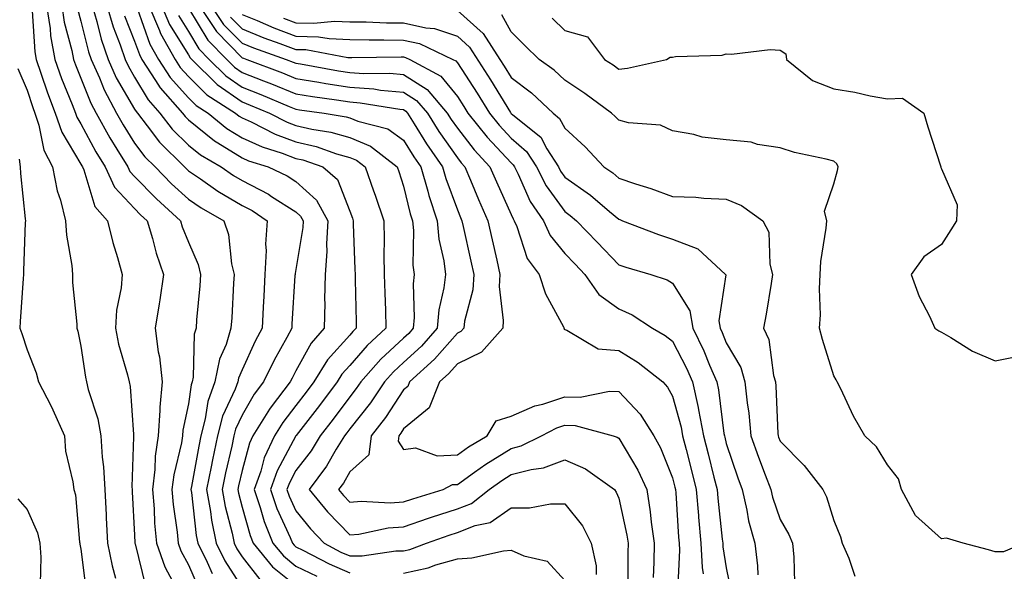
# Model space of a CAD drawing. Units: inches. Extents: x 952643 to 955283, y 7279418 to 7282058.
# Drawn here: x 954817 to 955000, y 7281647 to 7281749 of the extents above; entities that cross this region are included whole.
import ezdxf

# ---------------------------------------------------------------- set-up
doc = ezdxf.new("R2010")
doc.units = ezdxf.units.IN
doc.header["$MEASUREMENT"] = 0
doc.layers.add('Contour_95267279', color=7, linetype='Continuous', true_color=0x8da3b5)

msp = doc.modelspace()

# ---------------------------------------------------------------- linework, layer by layer
at = {"layer": 'Contour_95267279'}
for points in [[(954821.69, 7281751.92, 3177), (954822.33, 7281747.64, 3177), (954822.41, 7281746.28, 3177), (954823.2, 7281741.92, 3177), (954824.47, 7281738.34, 3177), (954826.44, 7281733.53, 3177), (954827.05, 7281731.92, 3177), (954827.31, 7281731.18, 3177), (954828.05, 7281729.95, 3177), (954830.85, 7281724.72, 3177), (954832.56, 7281721.92, 3177), (954834.31, 7281718.18, 3177), (954838.05, 7281714.17, 3177), (954839.15, 7281713.02, 3177), (954840.37, 7281711.92, 3177), (954841.38, 7281708.59, 3177), (954842.04, 7281705.91, 3177), (954843.45, 7281701.92, 3177), (954842.75, 7281697.22, 3177), (954842.6, 7281696.47, 3177), (954841.86, 7281691.92, 3177), (954842.44, 7281687.53, 3177), (954842.7, 7281686.57, 3177), (954843.17, 7281681.92, 3177), (954842.73, 7281677.24, 3177), (954842.76, 7281676.63, 3177), (954842.42, 7281671.92, 3177), (954841.86, 7281668.11, 3177), (954841.8, 7281665.67, 3177), (954841.35, 7281661.92, 3177), (954841.66, 7281658.31, 3177), (954841.77, 7281655.64, 3177), (954842.13, 7281651.92, 3177), (954843.65, 7281647.52, 3177), (954845.08, 7281644.89, 3177)], [(954824.52, 7281751.92, 3178), (954824.98, 7281748.85, 3178), (954826.37, 7281743.6, 3178), (954826.67, 7281741.92, 3178), (954827.03, 7281740.9, 3178), (954828.05, 7281738.42, 3178), (954829.89, 7281733.76, 3178), (954830.87, 7281731.92, 3178), (954833.44, 7281727.31, 3178), (954834.76, 7281725.21, 3178), (954836.77, 7281721.92, 3178), (954837.18, 7281721.05, 3178), (954838.05, 7281720.11, 3178), (954842.09, 7281715.96, 3178), (954846.55, 7281711.92, 3178), (954846.9, 7281710.77, 3178), (954848.05, 7281707.9, 3178), (954849.88, 7281703.75, 3178), (954850.31, 7281701.92, 3178), (954850.16, 7281699.81, 3178), (954849.58, 7281693.45, 3178), (954849.47, 7281691.92, 3178), (954849.14, 7281690.83, 3178), (954848.93, 7281682.8, 3178), (954848.75, 7281681.92, 3178), (954848.57, 7281681.4, 3178), (954848.05, 7281677.87, 3178), (954847.01, 7281672.96, 3178), (954846.94, 7281671.92, 3178), (954846.74, 7281670.61, 3178), (954845.32, 7281664.65, 3178), (954844.98, 7281661.92, 3178), (954845.24, 7281659.11, 3178), (954845.95, 7281654.02, 3178), (954846.15, 7281651.92, 3178), (954846.63, 7281650.5, 3178), (954848.05, 7281647.91, 3178), (954849.88, 7281643.75, 3178)], [(954830.13, 7281751.92, 3180), (954831.02, 7281748.95, 3180), (954831.83, 7281745.7, 3180), (954833.13, 7281741.92, 3180), (954834.64, 7281738.51, 3180), (954838.05, 7281732.68, 3180), (954838.33, 7281732.2, 3180), (954838.58, 7281731.92, 3180), (954840.38, 7281729.59, 3180), (954842.65, 7281726.52, 3180), (954847.3, 7281721.92, 3180), (954847.67, 7281721.54, 3180), (954848.05, 7281721.19, 3180), (954850.29, 7281719.68, 3180), (954853.55, 7281717.42, 3180), (954858.05, 7281714.75, 3180), (954859.92, 7281713.79, 3180), (954862.7, 7281711.92, 3180), (954862.41, 7281707.56, 3180), (954862.51, 7281706.38, 3180), (954862.29, 7281701.92, 3180), (954862.07, 7281697.9, 3180), (954861.98, 7281695.85, 3180), (954861.77, 7281691.92, 3180), (954860.47, 7281689.5, 3180), (954858.05, 7281684.2, 3180), (954857.35, 7281682.62, 3180), (954857.21, 7281681.92, 3180), (954856.73, 7281680.6, 3180), (954854.4, 7281675.57, 3180), (954853.44, 7281671.92, 3180), (954852.5, 7281667.47, 3180), (954852.27, 7281666.14, 3180), (954851.43, 7281661.92, 3180), (954852.14, 7281657.83, 3180), (954852.33, 7281656.2, 3180), (954853.2, 7281651.92, 3180), (954854.8, 7281648.67, 3180), (954858.05, 7281643.65, 3180)], [(954832.88, 7281751.92, 3181), (954834.08, 7281747.95, 3181), (954835.37, 7281744.6, 3181), (954836.29, 7281741.92, 3181), (954836.84, 7281740.71, 3181), (954838.05, 7281738.63, 3181), (954840.55, 7281734.42, 3181), (954842.76, 7281731.92, 3181), (954845.06, 7281728.93, 3181), (954848.05, 7281725.96, 3181), (954850.31, 7281724.18, 3181), (954854.17, 7281721.92, 3181), (954856.46, 7281720.33, 3181), (954858.05, 7281719.39, 3181), (954862.96, 7281716.83, 3181), (954863.52, 7281716.45, 3181), (954868.05, 7281713.58, 3181), (954868.92, 7281712.79, 3181), (954869.4, 7281711.92, 3181), (954869.32, 7281710.65, 3181), (954868.05, 7281702.87, 3181), (954867.88, 7281702.09, 3181), (954867.87, 7281701.92, 3181), (954867.86, 7281701.73, 3181), (954867.3, 7281692.67, 3181), (954867.26, 7281691.92, 3181), (954866.35, 7281690.22, 3181), (954863.98, 7281685.99, 3181), (954862.01, 7281681.92, 3181), (954860.3, 7281679.67, 3181), (954858.05, 7281675.77, 3181), (954856.83, 7281673.14, 3181), (954856.52, 7281671.92, 3181), (954856.11, 7281669.98, 3181), (954854.95, 7281665.02, 3181), (954854.34, 7281661.92, 3181), (954854.9, 7281658.77, 3181), (954856.19, 7281653.78, 3181), (954856.57, 7281651.92, 3181), (954857.05, 7281650.92, 3181), (954858.05, 7281649.39, 3181), (954861.34, 7281645.21, 3181)], [(954840.7, 7281751.92, 3184), (954842.68, 7281747.29, 3184), (954842.87, 7281746.74, 3184), (954845.56, 7281741.92, 3184), (954846.54, 7281740.41, 3184), (954848.05, 7281738.73, 3184), (954851.47, 7281735.34, 3184), (954856.82, 7281731.92, 3184), (954857.49, 7281731.36, 3184), (954858.05, 7281731.02, 3184), (954859.69, 7281730.28, 3184), (954864.16, 7281728.03, 3184), (954868.05, 7281726.58, 3184), (954871.82, 7281725.69, 3184), (954875.59, 7281724.38, 3184), (954878.05, 7281723.69, 3184), (954879.3, 7281723.17, 3184), (954880.91, 7281721.92, 3184), (954882.48, 7281717.49, 3184), (954882.79, 7281716.66, 3184), (954884.4, 7281711.92, 3184), (954884.45, 7281708.32, 3184), (954884.41, 7281705.56, 3184), (954884.45, 7281701.92, 3184), (954884.55, 7281698.42, 3184), (954884.67, 7281695.3, 3184), (954884.77, 7281691.92, 3184), (954881.26, 7281688.71, 3184), (954878.05, 7281684.99, 3184), (954876.6, 7281683.37, 3184), (954875.72, 7281681.92, 3184), (954872.44, 7281677.53, 3184), (954868.08, 7281671.95, 3184), (954868.05, 7281671.91, 3184), (954864.56, 7281665.41, 3184), (954863.32, 7281661.92, 3184), (954864.51, 7281658.38, 3184), (954866.96, 7281653.01, 3184), (954867.4, 7281651.92, 3184), (954867.69, 7281651.56, 3184), (954868.05, 7281651.28, 3184), (954869.31, 7281650.66, 3184), (954874.22, 7281648.09, 3184), (954878.05, 7281646.44, 3184)], [(954843.06, 7281751.92, 3185), (954844.55, 7281748.42, 3185), (954848.05, 7281742.74, 3185), (954848.36, 7281742.23, 3185), (954848.67, 7281741.92, 3185), (954853.37, 7281737.24, 3185), (954858.05, 7281734, 3185), (954859.54, 7281733.41, 3185), (954863.12, 7281731.92, 3185), (954866.4, 7281730.27, 3185), (954868.05, 7281729.65, 3185), (954871.02, 7281728.95, 3185), (954874.5, 7281728.37, 3185), (954878.05, 7281727.37, 3185), (954881.91, 7281725.78, 3185), (954886.86, 7281721.92, 3185), (954887.17, 7281721.04, 3185), (954888.05, 7281718.37, 3185), (954889.3, 7281713.17, 3185), (954889.7, 7281711.92, 3185), (954889.88, 7281710.09, 3185), (954889.8, 7281703.67, 3185), (954890.01, 7281701.92, 3185), (954889.81, 7281700.16, 3185), (954890.02, 7281693.89, 3185), (954889.85, 7281691.92, 3185), (954889.01, 7281690.96, 3185), (954888.05, 7281690.08, 3185), (954883.81, 7281686.16, 3185), (954880.08, 7281681.92, 3185), (954879.26, 7281680.71, 3185), (954878.05, 7281679.18, 3185), (954874.96, 7281675.01, 3185), (954872.56, 7281671.92, 3185), (954870.85, 7281669.12, 3185), (954868.05, 7281665.45, 3185), (954866.82, 7281663.15, 3185), (954866.38, 7281661.92, 3185), (954866.8, 7281660.67, 3185), (954868.05, 7281657.93, 3185), (954870.73, 7281654.6, 3185), (954873.29, 7281651.92, 3185), (954876.41, 7281650.28, 3185), (954878.05, 7281649.59, 3185), (954880.37, 7281649.6, 3185), (954886.62, 7281650.49, 3185), (954888.05, 7281650.5, 3185), (954889.21, 7281650.76, 3185), (954892.31, 7281651.92, 3185), (954896.52, 7281653.45, 3185), (954898.05, 7281653.95, 3185), (954901.34, 7281655.21, 3185), (954904.17, 7281655.8, 3185), (954908.05, 7281658.5, 3185), (954911.47, 7281658.5, 3185), (954915.4, 7281659.27, 3185), (954918.05, 7281659.26, 3185), (954921.31, 7281655.18, 3185), (954922.94, 7281651.92, 3185), (954923.87, 7281647.74, 3185), (954923.88, 7281646.09, 3185)], [(954850.02, 7281751.92, 3188), (954853.25, 7281747.12, 3188), (954858.05, 7281742.23, 3188), (954858.27, 7281742.14, 3188), (954858.91, 7281741.92, 3188), (954865.52, 7281739.39, 3188), (954868.05, 7281738.37, 3188), (954872.3, 7281737.67, 3188), (954873.58, 7281737.45, 3188), (954878.05, 7281736.74, 3188), (954882.55, 7281736.42, 3188), (954883.75, 7281736.22, 3188), (954888.05, 7281735.85, 3188), (954890.43, 7281734.3, 3188), (954892.48, 7281731.92, 3188), (954894.63, 7281728.5, 3188), (954898.05, 7281723.59, 3188), (954898.78, 7281722.65, 3188), (954899.47, 7281721.92, 3188), (954900.5, 7281719.47, 3188), (954902, 7281715.87, 3188), (954903.73, 7281711.92, 3188), (954904.51, 7281708.38, 3188), (954905.38, 7281704.59, 3188), (954905.98, 7281701.92, 3188), (954905.84, 7281699.71, 3188), (954906.6, 7281693.37, 3188), (954906.48, 7281691.92, 3188), (954902.52, 7281687.45, 3188), (954898.05, 7281685.32, 3188), (954896.47, 7281683.5, 3188), (954894.73, 7281681.92, 3188), (954892.84, 7281677.13, 3188), (954888.05, 7281673.18, 3188), (954887.55, 7281672.42, 3188), (954887.16, 7281671.92, 3188), (954887.03, 7281670.9, 3188), (954888.05, 7281669.36, 3188), (954890.29, 7281669.68, 3188), (954894.3, 7281668.17, 3188), (954898.05, 7281668.37, 3188), (954900.14, 7281669.83, 3188), (954903.62, 7281671.92, 3188), (954905.26, 7281674.71, 3188), (954908.05, 7281675.58, 3188), (954912.47, 7281677.5, 3188), (954913.95, 7281677.82, 3188), (954918.05, 7281679.14, 3188), (954920.9, 7281679.07, 3188), (954926.36, 7281680.23, 3188), (954928.05, 7281680.17, 3188), (954932.06, 7281675.93, 3188), (954934.56, 7281671.92, 3188), (954935.8, 7281669.67, 3188), (954938.05, 7281664.08, 3188), (954938.48, 7281662.35, 3188), (954938.6, 7281661.92, 3188), (954938.65, 7281661.32, 3188), (954939.17, 7281653.04, 3188), (954939.27, 7281651.92, 3188), (954939.34, 7281650.63, 3188), (954939, 7281642.87, 3188)], [(954852.24, 7281751.92, 3189), (954854.57, 7281748.44, 3189), (954858.05, 7281744.91, 3189), (954860.18, 7281744.05, 3189), (954866.22, 7281741.92, 3189), (954867.54, 7281741.41, 3189), (954868.05, 7281741.21, 3189), (954868.9, 7281741.07, 3189), (954875.94, 7281739.81, 3189), (954878.05, 7281739.49, 3189), (954880.68, 7281739.29, 3189), (954885.47, 7281739.34, 3189), (954888.05, 7281739.12, 3189), (954892.42, 7281736.3, 3189), (954896.17, 7281731.92, 3189), (954896.9, 7281730.77, 3189), (954898.05, 7281729.12, 3189), (954901.2, 7281725.07, 3189), (954904.12, 7281721.92, 3189), (954905.3, 7281719.17, 3189), (954908.05, 7281713.06, 3189), (954908.4, 7281712.27, 3189), (954908.64, 7281711.92, 3189), (954909.12, 7281710.85, 3189), (954911.01, 7281704.88, 3189), (954913.26, 7281701.92, 3189), (954914.44, 7281698.31, 3189), (954917.77, 7281692.2, 3189), (954917.89, 7281691.92, 3189), (954917.87, 7281691.74, 3189), (954918.05, 7281691.67, 3189), (954918.38, 7281691.59, 3189), (954924.23, 7281688.1, 3189), (954928.05, 7281687.79, 3189), (954931.68, 7281685.55, 3189), (954936.24, 7281681.92, 3189), (954937.11, 7281680.98, 3189), (954938.05, 7281679.26, 3189), (954939.64, 7281673.51, 3189), (954939.94, 7281671.92, 3189), (954940.58, 7281669.39, 3189), (954941.58, 7281665.45, 3189), (954942.46, 7281661.92, 3189), (954942.87, 7281657.1, 3189), (954942.89, 7281656.76, 3189), (954943.32, 7281651.92, 3189), (954943.57, 7281647.44, 3189), (954943.76, 7281646.21, 3189)], [(954819, 7281750.97, 3176), (954819.47, 7281743.34, 3176), (954819.72, 7281741.92, 3176), (954820.64, 7281739.33, 3176), (954821.83, 7281735.7, 3176), (954823.28, 7281731.92, 3176), (954824.49, 7281728.36, 3176), (954828.05, 7281722.45, 3176), (954828.24, 7281722.11, 3176), (954828.35, 7281721.92, 3176), (954828.61, 7281721.36, 3176), (954830.67, 7281714.54, 3176), (954833.02, 7281711.92, 3176), (954833.99, 7281707.86, 3176), (954834.87, 7281705.1, 3176), (954835.74, 7281701.92, 3176), (954835.54, 7281699.41, 3176), (954834.67, 7281695.3, 3176), (954834.48, 7281691.92, 3176), (954835.08, 7281688.95, 3176), (954836.72, 7281683.25, 3176), (954837.03, 7281681.92, 3176), (954837.22, 7281681.09, 3176), (954837.82, 7281672.15, 3176), (954837.85, 7281671.92, 3176), (954837.86, 7281671.73, 3176), (954837.55, 7281662.42, 3176), (954837.58, 7281661.92, 3176), (954837.6, 7281661.47, 3176), (954838.05, 7281653.43, 3176), (954838.11, 7281651.98, 3176), (954838.12, 7281651.92, 3176), (954838.15, 7281651.82, 3176), (954840.09, 7281643.96, 3176)], [(954827.44, 7281751.31, 3179), (954828.05, 7281749.05, 3179), (954829.48, 7281743.35, 3179), (954829.96, 7281741.92, 3179), (954831.5, 7281738.47, 3179), (954832.38, 7281736.25, 3179), (954834.71, 7281731.92, 3179), (954835.9, 7281729.77, 3179), (954838.05, 7281726.36, 3179), (954839.94, 7281723.81, 3179), (954841.85, 7281721.92, 3179), (954844.91, 7281718.78, 3179), (954848.05, 7281715.91, 3179), (954850.43, 7281714.3, 3179), (954854.66, 7281711.92, 3179), (954855.5, 7281709.37, 3179), (954856.09, 7281703.88, 3179), (954856.55, 7281701.92, 3179), (954856.44, 7281700.31, 3179), (954856.1, 7281693.87, 3179), (954855.95, 7281691.92, 3179), (954855.05, 7281688.92, 3179), (954853.81, 7281686.16, 3179), (954852.98, 7281681.92, 3179), (954851.67, 7281678.3, 3179), (954851.19, 7281675.06, 3179), (954850.36, 7281671.92, 3179), (954849.96, 7281670.01, 3179), (954848.63, 7281662.5, 3179), (954848.51, 7281661.92, 3179), (954848.61, 7281661.36, 3179), (954849.52, 7281653.39, 3179), (954849.83, 7281651.92, 3179), (954851.55, 7281648.42, 3179), (954852.46, 7281646.33, 3179)], [(954836.18, 7281750.05, 3182), (954838.05, 7281745.29, 3182), (954838.93, 7281742.8, 3182), (954839.42, 7281741.92, 3182), (954841.95, 7281738.02, 3182), (954842.77, 7281736.64, 3182), (954846.93, 7281731.92, 3182), (954847.42, 7281731.29, 3182), (954848.05, 7281730.66, 3182), (954852.92, 7281726.79, 3182), (954853.54, 7281726.43, 3182), (954858.05, 7281723.6, 3182), (954859.21, 7281723.08, 3182), (954862.89, 7281721.92, 3182), (954866.39, 7281720.26, 3182), (954868.05, 7281719.21, 3182), (954871.87, 7281715.74, 3182), (954873.98, 7281711.92, 3182), (954873.72, 7281707.59, 3182), (954873.77, 7281706.2, 3182), (954873.47, 7281701.92, 3182), (954873.37, 7281697.24, 3182), (954873.39, 7281696.58, 3182), (954873.29, 7281691.92, 3182), (954870.85, 7281689.12, 3182), (954868.05, 7281683.99, 3182), (954867.31, 7281682.66, 3182), (954866.95, 7281681.92, 3182), (954863.46, 7281677.33, 3182), (954863.1, 7281676.87, 3182), (954860.05, 7281671.92, 3182), (954859.42, 7281670.55, 3182), (954858.05, 7281665.46, 3182), (954857.39, 7281662.58, 3182), (954857.26, 7281661.92, 3182), (954857.38, 7281661.25, 3182), (954858.05, 7281658.65, 3182), (954859.51, 7281653.38, 3182), (954860.1, 7281651.92, 3182), (954863.69, 7281647.56, 3182), (954868.05, 7281644.1, 3182)], [(954838.55, 7281751.42, 3183), (954840.9, 7281744.77, 3183), (954842.49, 7281741.92, 3183), (954844.68, 7281738.55, 3183), (954848.05, 7281734.79, 3183), (954849.5, 7281733.37, 3183), (954851.75, 7281731.92, 3183), (954855.22, 7281729.09, 3183), (954858.05, 7281727.31, 3183), (954861.77, 7281725.64, 3183), (954865.51, 7281724.46, 3183), (954868.05, 7281723.51, 3183), (954869.34, 7281723.21, 3183), (954873.04, 7281721.92, 3183), (954875.74, 7281719.61, 3183), (954878.05, 7281713.69, 3183), (954878.53, 7281712.4, 3183), (954878.68, 7281711.92, 3183), (954878.69, 7281711.28, 3183), (954879.02, 7281702.89, 3183), (954879.03, 7281701.92, 3183), (954879.06, 7281700.91, 3183), (954879.23, 7281693.1, 3183), (954879.27, 7281691.92, 3183), (954878.64, 7281691.33, 3183), (954878.05, 7281690.66, 3183), (954873.93, 7281686.04, 3183), (954871.4, 7281681.92, 3183), (954869.97, 7281680, 3183), (954868.05, 7281677.55, 3183), (954865.58, 7281674.39, 3183), (954864.06, 7281671.92, 3183), (954862.15, 7281667.82, 3183), (954861.49, 7281665.36, 3183), (954860.27, 7281661.92, 3183), (954861.4, 7281658.57, 3183), (954862.11, 7281655.98, 3183), (954863.74, 7281651.92, 3183), (954865.7, 7281649.57, 3183), (954868.05, 7281647.69, 3183), (954871.92, 7281645.79, 3183)], [(954846.21, 7281750.08, 3186), (954848.05, 7281747.09, 3186), (954850, 7281743.87, 3186), (954851.92, 7281741.92, 3186), (954854.99, 7281738.86, 3186), (954858.05, 7281736.75, 3186), (954861.52, 7281735.39, 3186), (954866.79, 7281733.18, 3186), (954868.05, 7281732.66, 3186), (954868.69, 7281732.56, 3186), (954873.28, 7281731.92, 3186), (954877.37, 7281731.24, 3186), (954878.05, 7281731.04, 3186), (954879.54, 7281730.43, 3186), (954885.11, 7281728.98, 3186), (954888.05, 7281726.92, 3186), (954889.95, 7281723.82, 3186), (954891.25, 7281721.92, 3186), (954892.54, 7281717.43, 3186), (954892.74, 7281716.61, 3186), (954894.28, 7281711.92, 3186), (954894.61, 7281708.48, 3186), (954895.54, 7281704.43, 3186), (954895.85, 7281701.92, 3186), (954895.56, 7281699.43, 3186), (954894.61, 7281695.36, 3186), (954894.31, 7281691.92, 3186), (954891.38, 7281688.59, 3186), (954888.05, 7281685.53, 3186), (954886.17, 7281683.8, 3186), (954884.52, 7281681.92, 3186), (954881.91, 7281678.06, 3186), (954878.05, 7281673.21, 3186), (954877.5, 7281672.47, 3186), (954877.07, 7281671.92, 3186), (954875.54, 7281669.41, 3186), (954873.72, 7281666.25, 3186), (954870.53, 7281661.92, 3186), (954873.91, 7281657.78, 3186), (954878.05, 7281653.48, 3186), (954879.76, 7281653.63, 3186), (954885.19, 7281654.78, 3186), (954888.05, 7281654.97, 3186), (954892.7, 7281656.57, 3186), (954893.22, 7281656.75, 3186), (954898.05, 7281658.32, 3186), (954900.66, 7281659.31, 3186), (954903.97, 7281661.92, 3186), (954906.34, 7281663.63, 3186), (954908.05, 7281664.69, 3186), (954911.8, 7281665.67, 3186), (954914.04, 7281665.93, 3186), (954918.05, 7281667.46, 3186), (954921.87, 7281665.74, 3186), (954927.25, 7281661.92, 3186), (954927.59, 7281661.46, 3186), (954928.05, 7281660.32, 3186), (954929.57, 7281653.44, 3186), (954929.79, 7281651.92, 3186), (954929.75, 7281650.22, 3186), (954929.76, 7281643.63, 3186)], [(954848.05, 7281751.43, 3187), (954851.64, 7281745.51, 3187), (954855.18, 7281741.92, 3187), (954856.61, 7281740.48, 3187), (954858.05, 7281739.5, 3187), (954862.04, 7281737.93, 3187), (954863.5, 7281737.37, 3187), (954868.05, 7281735.51, 3187), (954871.15, 7281735.02, 3187), (954875.58, 7281734.39, 3187), (954878.05, 7281734.01, 3187), (954879.99, 7281733.86, 3187), (954887.33, 7281732.64, 3187), (954888.05, 7281732.57, 3187), (954888.45, 7281732.32, 3187), (954888.79, 7281731.92, 3187), (954890.05, 7281729.92, 3187), (954892.34, 7281726.21, 3187), (954895.26, 7281721.92, 3187), (954895.88, 7281719.75, 3187), (954898.05, 7281713.92, 3187), (954898.64, 7281712.51, 3187), (954898.9, 7281711.92, 3187), (954899.13, 7281710.84, 3187), (954900.54, 7281704.41, 3187), (954901.1, 7281701.92, 3187), (954900.92, 7281699.05, 3187), (954899.35, 7281693.22, 3187), (954899.23, 7281691.92, 3187), (954898.67, 7281691.3, 3187), (954898.05, 7281691, 3187), (954893.82, 7281686.15, 3187), (954889.18, 7281681.92, 3187), (954888.86, 7281681.11, 3187), (954888.05, 7281680.44, 3187), (954884.68, 7281675.29, 3187), (954882.05, 7281671.92, 3187), (954881.61, 7281668.36, 3187), (954878.05, 7281665.18, 3187), (954876.86, 7281663.11, 3187), (954875.98, 7281661.92, 3187), (954876.91, 7281660.78, 3187), (954878.05, 7281659.6, 3187), (954880.19, 7281659.78, 3187), (954885.59, 7281659.46, 3187), (954888.05, 7281659.62, 3187), (954889.76, 7281660.21, 3187), (954895.44, 7281661.92, 3187), (954897.14, 7281662.83, 3187), (954898.05, 7281662.88, 3187), (954901.26, 7281665.13, 3187), (954903.34, 7281666.63, 3187), (954908.05, 7281669.56, 3187), (954909.92, 7281670.05, 3187), (954913.7, 7281671.92, 3187), (954916.57, 7281673.4, 3187), (954918.05, 7281673.88, 3187), (954919.96, 7281673.83, 3187), (954927.01, 7281671.92, 3187), (954927.78, 7281671.65, 3187), (954928.05, 7281671.47, 3187), (954931.62, 7281665.49, 3187), (954933.26, 7281661.92, 3187), (954933.93, 7281657.8, 3187), (954934.09, 7281655.88, 3187), (954934.65, 7281651.92, 3187), (954934.57, 7281648.44, 3187), (954934.44, 7281645.53, 3187)], [(954858.05, 7281750.27, 3191), (954860.83, 7281749.14, 3191), (954863.94, 7281747.81, 3191), (954868.05, 7281746.26, 3191), (954872.26, 7281746.13, 3191), (954874.19, 7281745.78, 3191), (954878.05, 7281745.61, 3191), (954881.68, 7281745.55, 3191), (954884.39, 7281745.58, 3191), (954888.05, 7281745.52, 3191), (954891, 7281744.87, 3191), (954897.24, 7281741.92, 3191), (954897.77, 7281741.64, 3191), (954898.05, 7281741.29, 3191), (954901.74, 7281735.61, 3191), (954904.02, 7281731.92, 3191), (954905.8, 7281729.67, 3191), (954908.05, 7281727.26, 3191), (954910.92, 7281724.79, 3191), (954912.78, 7281721.92, 3191), (954914.55, 7281718.42, 3191), (954918.05, 7281713.6, 3191), (954919.03, 7281712.9, 3191), (954920.18, 7281711.92, 3191), (954924.06, 7281707.93, 3191), (954928.05, 7281703.73, 3191), (954929.39, 7281703.26, 3191), (954934.03, 7281701.92, 3191), (954937.03, 7281700.9, 3191), (954938.05, 7281700.3, 3191), (954941.26, 7281695.13, 3191), (954941.81, 7281691.92, 3191), (954943.86, 7281687.73, 3191), (954944.93, 7281685.04, 3191), (954946.28, 7281681.92, 3191), (954946.59, 7281680.46, 3191), (954947.6, 7281672.37, 3191), (954947.69, 7281671.92, 3191), (954947.76, 7281671.63, 3191), (954948.05, 7281670.47, 3191), (954950.21, 7281664.08, 3191), (954951.01, 7281661.92, 3191), (954951.88, 7281658.09, 3191), (954952.2, 7281656.07, 3191), (954953.34, 7281651.92, 3191), (954953.86, 7281647.73, 3191), (954953.89, 7281646.08, 3191)], [(954898.05, 7281750.99, 3193), (954902.87, 7281746.74, 3193), (954905.97, 7281741.92, 3193), (954906.78, 7281740.65, 3193), (954908.05, 7281738.57, 3193), (954911.86, 7281735.73, 3193), (954915.86, 7281731.92, 3193), (954917.07, 7281730.94, 3193), (954918.05, 7281729.1, 3193), (954921.79, 7281725.66, 3193), (954925.28, 7281721.92, 3193), (954926.93, 7281720.8, 3193), (954928.05, 7281719.85, 3193), (954931.18, 7281718.79, 3193), (954934.02, 7281717.89, 3193), (954938.05, 7281716.43, 3193), (954942.42, 7281716.29, 3193), (954943.87, 7281716.1, 3193), (954948.05, 7281715.92, 3193), (954950.9, 7281714.77, 3193), (954954.86, 7281711.92, 3193), (954955.94, 7281709.81, 3193), (954956.16, 7281703.81, 3193), (954956.66, 7281701.92, 3193), (954956.37, 7281700.24, 3193), (954955.46, 7281694.51, 3193), (954955, 7281691.92, 3193), (954955.97, 7281689.84, 3193), (954956.86, 7281683.11, 3193), (954957.21, 7281681.92, 3193), (954957.29, 7281681.16, 3193), (954957.64, 7281672.33, 3193), (954957.68, 7281671.92, 3193), (954957.78, 7281671.65, 3193), (954958.05, 7281670.93, 3193), (954962.51, 7281666.38, 3193), (954965.98, 7281661.92, 3193), (954966.69, 7281660.56, 3193), (954968.05, 7281656.16, 3193), (954969.28, 7281653.15, 3193), (954969.62, 7281651.92, 3193), (954970.83, 7281649.14, 3193), (954971.95, 7281645.82, 3193)], [(955003.41, 7281651.92, 3194), (954999.61, 7281650.36, 3194), (954998.05, 7281650.34, 3194), (954996.82, 7281650.69, 3194), (954992.08, 7281651.92, 3194), (954988.98, 7281652.85, 3194), (954988.05, 7281652.77, 3194), (954983.22, 7281657.09, 3194), (954980.65, 7281661.92, 3194), (954980.04, 7281663.91, 3194), (954978.05, 7281666.54, 3194), (954976, 7281669.87, 3194), (954973.83, 7281671.92, 3194), (954971.71, 7281675.58, 3194), (954969.33, 7281680.64, 3194), (954968.68, 7281681.92, 3194), (954968.45, 7281682.32, 3194), (954968.05, 7281683.09, 3194), (954965.95, 7281689.82, 3194), (954965.41, 7281691.92, 3194), (954965.59, 7281694.38, 3194), (954965.36, 7281699.23, 3194), (954965.52, 7281701.92, 3194), (954965.66, 7281704.31, 3194), (954966.63, 7281710.5, 3194), (954966.73, 7281711.92, 3194), (954966.3, 7281713.67, 3194), (954968.05, 7281718.76, 3194), (954968.73, 7281721.24, 3194), (954968.88, 7281721.92, 3194), (954968.62, 7281722.49, 3194), (954968.05, 7281722.97, 3194), (954966.61, 7281723.36, 3194), (954960.76, 7281724.63, 3194), (954958.05, 7281725.47, 3194), (954953.86, 7281726.11, 3194), (954952.67, 7281726.54, 3194), (954948.05, 7281726.96, 3194), (954943.56, 7281727.43, 3194), (954941.99, 7281727.98, 3194), (954938.05, 7281728.63, 3194), (954935.8, 7281729.67, 3194), (954929.86, 7281730.11, 3194), (954928.05, 7281730.59, 3194), (954927.42, 7281731.29, 3194), (954926.71, 7281731.92, 3194), (954921.73, 7281735.6, 3194), (954918.05, 7281738.06, 3194), (954916.07, 7281739.94, 3194), (954913.29, 7281741.92, 3194), (954910.61, 7281744.48, 3194), (954908.05, 7281747.02, 3194), (954906.35, 7281750.22, 3194)], [(954855.9, 7281749.77, 3190), (954858.05, 7281747.59, 3190), (954862.08, 7281745.95, 3190), (954865.07, 7281744.9, 3190), (954868.05, 7281743.78, 3190), (954869.86, 7281743.73, 3190), (954877.67, 7281742.3, 3190), (954878.05, 7281742.29, 3190), (954878.41, 7281742.28, 3190), (954887.59, 7281742.38, 3190), (954888.05, 7281742.37, 3190), (954888.42, 7281742.29, 3190), (954889.19, 7281741.92, 3190), (954894.96, 7281738.83, 3190), (954898.05, 7281735.01, 3190), (954899.27, 7281733.14, 3190), (954900.01, 7281731.92, 3190), (954903.58, 7281727.45, 3190), (954908.05, 7281722.65, 3190), (954908.44, 7281722.31, 3190), (954908.69, 7281721.92, 3190), (954909.37, 7281720.6, 3190), (954911.62, 7281715.49, 3190), (954914.05, 7281711.92, 3190), (954915.3, 7281709.17, 3190), (954918.05, 7281705.8, 3190), (954919.96, 7281703.83, 3190), (954921.78, 7281701.92, 3190), (954924.35, 7281698.22, 3190), (954928.05, 7281695.5, 3190), (954930.56, 7281694.43, 3190), (954934.34, 7281691.92, 3190), (954936.7, 7281690.57, 3190), (954938.05, 7281689.53, 3190), (954940.65, 7281684.52, 3190), (954941.77, 7281681.92, 3190), (954942.8, 7281677.17, 3190), (954942.9, 7281676.77, 3190), (954943.81, 7281671.92, 3190), (954944.67, 7281668.54, 3190), (954945.76, 7281664.21, 3190), (954946.33, 7281661.92, 3190), (954946.47, 7281660.34, 3190), (954947.31, 7281652.66, 3190), (954947.38, 7281651.92, 3190), (954947.41, 7281651.28, 3190), (954948.05, 7281647.35, 3190), (954948.99, 7281642.86, 3190)], [(954865.74, 7281749.61, 3192), (954868.05, 7281748.74, 3192), (954871.34, 7281748.63, 3192), (954875.19, 7281749.06, 3192), (954878.05, 7281748.93, 3192), (954881.09, 7281748.88, 3192), (954884.87, 7281748.74, 3192), (954888.05, 7281748.69, 3192), (954892.21, 7281747.76, 3192), (954893.78, 7281747.65, 3192), (954898.05, 7281746.22, 3192), (954900.34, 7281744.21, 3192), (954904.24, 7281738.11, 3192), (954907.95, 7281732.02, 3192), (954908.01, 7281731.92, 3192), (954908.05, 7281731.88, 3192), (954908.34, 7281731.63, 3192), (954913.56, 7281727.43, 3192), (954914.69, 7281725.28, 3192), (954916.85, 7281721.92, 3192), (954917.26, 7281721.13, 3192), (954918.05, 7281720.03, 3192), (954922.8, 7281716.67, 3192), (954926.36, 7281713.61, 3192), (954928.05, 7281712.18, 3192), (954928.25, 7281712.12, 3192), (954928.76, 7281711.92, 3192), (954935.46, 7281709.33, 3192), (954938.05, 7281708.49, 3192), (954942.79, 7281706.66, 3192), (954947.91, 7281701.92, 3192), (954947.95, 7281701.82, 3192), (954946.65, 7281693.32, 3192), (954946.89, 7281691.92, 3192), (954947.27, 7281691.14, 3192), (954948.05, 7281689.19, 3192), (954950.74, 7281684.61, 3192), (954951.52, 7281681.92, 3192), (954951.93, 7281678.04, 3192), (954952.23, 7281676.1, 3192), (954952.62, 7281671.92, 3192), (954954.05, 7281667.92, 3192), (954955.3, 7281664.67, 3192), (954956.32, 7281661.92, 3192), (954956.64, 7281660.51, 3192), (954958.05, 7281656.33, 3192), (954959.69, 7281653.56, 3192), (954960.34, 7281651.92, 3192), (954960.64, 7281649.33, 3192), (954960.76, 7281644.63, 3192)], [(954915.7, 7281749.57, 3195), (954918.05, 7281747.31, 3195), (954922.25, 7281746.12, 3195), (954925.44, 7281741.92, 3195), (954927.01, 7281740.88, 3195), (954928.05, 7281740.13, 3195), (954929.71, 7281740.26, 3195), (954936.96, 7281741.92, 3195), (954937.62, 7281742.35, 3195), (954938.05, 7281742.35, 3195), (954938.6, 7281742.47, 3195), (954947.28, 7281742.69, 3195), (954948.05, 7281742.98, 3195), (954949.04, 7281742.91, 3195), (954956.21, 7281743.76, 3195), (954958.05, 7281743.65, 3195), (954959.1, 7281742.97, 3195), (954959.22, 7281741.92, 3195), (954964.11, 7281737.98, 3195), (954968.05, 7281736.46, 3195), (954971.96, 7281735.83, 3195), (954974.81, 7281735.16, 3195), (954978.05, 7281734.57, 3195), (954980.81, 7281734.68, 3195), (954984.79, 7281731.92, 3195), (954985.51, 7281729.38, 3195), (954987.87, 7281722.1, 3195), (954987.92, 7281721.92, 3195), (954987.93, 7281721.8, 3195), (954988.05, 7281721.59, 3195), (954990.99, 7281714.86, 3195), (954990.83, 7281711.92, 3195), (954989.78, 7281710.19, 3195), (954988.05, 7281707.52, 3195), (954984.78, 7281705.19, 3195), (954982.45, 7281701.92, 3195), (954983.94, 7281697.81, 3195), (954985.82, 7281694.15, 3195), (954986.83, 7281691.92, 3195), (954987.55, 7281691.42, 3195), (954988.05, 7281691.17, 3195), (954989.78, 7281690.19, 3195), (954993.8, 7281687.67, 3195), (954998.05, 7281685.85, 3195), (955002.98, 7281686.85, 3195)], [(954816.34, 7281740.21, 3175), (954818.05, 7281736.2, 3175), (954819.1, 7281732.97, 3175), (954819.51, 7281731.92, 3175), (954820.26, 7281729.71, 3175), (954821.19, 7281725.06, 3175), (954822.78, 7281721.92, 3175), (954823.63, 7281717.5, 3175), (954824.25, 7281715.72, 3175), (954825.2, 7281711.92, 3175), (954825.36, 7281709.23, 3175), (954826.37, 7281703.6, 3175), (954826.51, 7281701.92, 3175), (954826.53, 7281700.4, 3175), (954827.3, 7281692.67, 3175), (954827.31, 7281691.92, 3175), (954827.49, 7281691.36, 3175), (954828.05, 7281688.59, 3175), (954828.92, 7281682.79, 3175), (954829.12, 7281681.92, 3175), (954829.44, 7281680.53, 3175), (954831.21, 7281675.08, 3175), (954831.76, 7281671.92, 3175), (954832.01, 7281667.96, 3175), (954832.28, 7281666.15, 3175), (954832.5, 7281661.92, 3175), (954832.75, 7281657.22, 3175), (954832.78, 7281656.65, 3175), (954833.03, 7281651.92, 3175), (954833.85, 7281647.72, 3175), (954834.52, 7281645.45, 3175)], [(954816.58, 7281723.39, 3174), (954816.78, 7281721.92, 3174), (954816.84, 7281720.71, 3174), (954817.72, 7281712.25, 3174), (954817.74, 7281711.92, 3174), (954817.73, 7281711.6, 3174), (954817.39, 7281702.58, 3174), (954817.36, 7281701.92, 3174), (954817.31, 7281701.18, 3174), (954816.8, 7281693.17, 3174), (954816.72, 7281691.92, 3174), (954817.1, 7281690.97, 3174), (954818.05, 7281687.92, 3174), (954819.74, 7281683.61, 3174), (954820.2, 7281681.92, 3174), (954822.45, 7281677.52, 3174), (954822.87, 7281676.74, 3174), (954824.99, 7281671.92, 3174), (954825.21, 7281669.08, 3174), (954826.59, 7281663.38, 3174), (954826.74, 7281661.92, 3174), (954827.06, 7281660.93, 3174), (954827.81, 7281652.16, 3174), (954827.86, 7281651.92, 3174), (954827.87, 7281651.74, 3174), (954828.05, 7281650.82, 3174), (954829.07, 7281642.94, 3174)], [(954816.35, 7281660.22, 3173), (954818.05, 7281658.19, 3173), (954820, 7281653.87, 3173), (954820.44, 7281651.92, 3173), (954820.64, 7281649.33, 3173), (954820.52, 7281644.39, 3173)], [(954888.05, 7281646.39, 3184), (954892.6, 7281647.37, 3184), (954894.05, 7281647.92, 3184), (954898.05, 7281649.04, 3184), (954900.77, 7281649.2, 3184), (954906.65, 7281650.52, 3184), (954908.05, 7281650.63, 3184), (954910.39, 7281649.58, 3184), (954914.73, 7281648.6, 3184), (954918.05, 7281645.01, 3184)]]:
    msp.add_polyline3d(points, dxfattribs=at)

doc.saveas('drawing.dxf')
